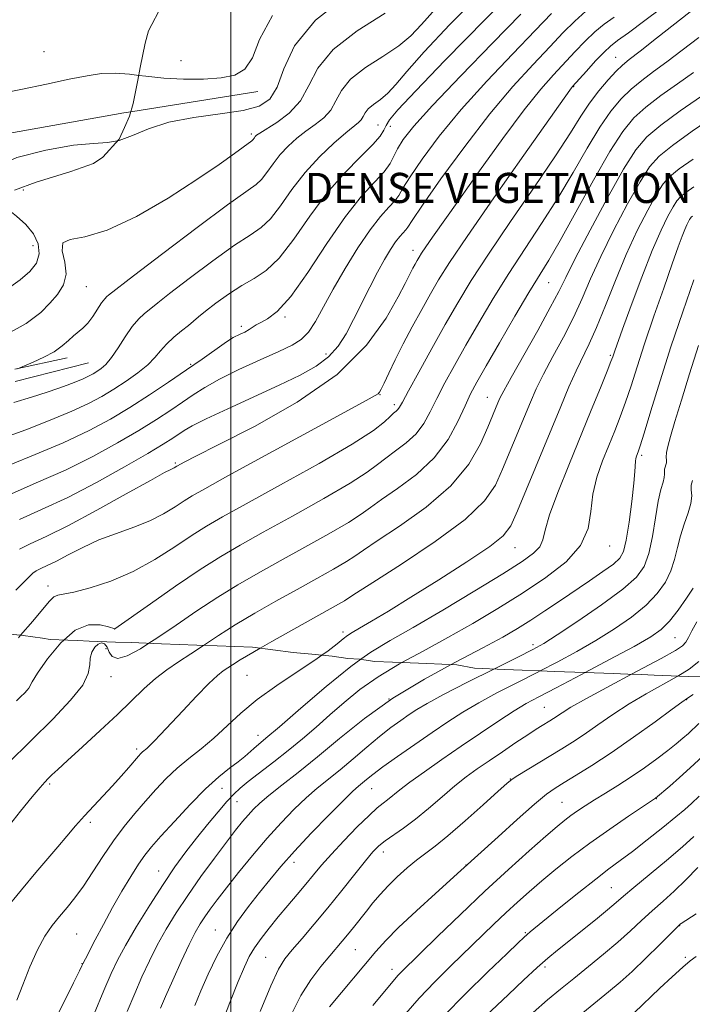
# Model space of a CAD drawing. Extents: x 2059800 to 2062700, y 339800 to 342700.
# Drawn here: x 2060444 to 2060623, y 342086 to 342347 of the extents above; entities that cross this region are included whole.
import ezdxf

# ---------------------------------------------------------------- set-up
doc = ezdxf.new("R2010")
doc.units = 0
doc.header["$MEASUREMENT"] = 0
doc.linetypes.add('DGN Style 2', pattern=[51.195507, 30.717304, -20.478203])
doc.linetypes.add('DGN Style 3', pattern=[71.67371, 51.195507, -20.478203])
for name, color, linetype, lineweight in [('32000', 7, 'Continuous', 0), ('DENSE LABEL', 7, 'Continuous', 0), ('DTM HARD BREAKLINE', 7, 'Continuous', 0), ('DTM OBSCURED BREAKLINE', 7, 'Continuous', 0), ('DTM OBSCURED SPOT', 7, 'Continuous', 0), ('DTM SPOT ELEVATION', 2, 'Continuous', 13), ('INDEX CONTOUR', 41, 'Continuous', 13), ('INDEX CONTOUR DASHED', 41, 'DGN Style 3', 13), ('INTERMEDIATE CONTOUR', 44, 'Continuous', 0), ('INTERMEDIATE CONTOUR DASHED', 44, 'DGN Style 3', 0), ('OBSCURED GROUND BOUNDARY', 84, 'DGN Style 2', 0)]:
    doc.layers.add(name, color=color, linetype=linetype, lineweight=lineweight)
doc.styles.add('Style-WORKING', font='WORKING.shx')

msp = doc.modelspace()

# ---------------------------------------------------------------- linework, layer by layer
at = {"layer": '32000', "flags": 128}
msp.add_lwpolyline([(2060500, 340000), (2060500, 342500)], dxfattribs=at)
at = {"layer": 'DTM HARD BREAKLINE'}
msp.add_polyline3d([(2060344.81, 342290.32, 1047.74), (2060361.81, 342300.07, 1049.36), (2060420.82, 342313.69, 1049.07), (2060471.58, 342322.69, 1049.32), (2060473.418, 342322.983, 1049.276)], dxfattribs=at)
at = {"layer": 'DTM OBSCURED BREAKLINE'}
for points in [[(2060473.418, 342322.983, 1049.276), (2060507.15, 342328.36, 1048.47)], [(2060442.596, 342254.598, 1053.965), (2060456.53, 342257.6, 1054.56)], [(2060462.2, 342256.35, 1055.01), (2060442.634, 342251.36, 1054.889)]]:
    msp.add_polyline3d(points, dxfattribs=at)
at = {"layer": 'DTM OBSCURED SPOT'}
for p in [(2060602.36, 342337.47, 1069.19), (2060486.72, 342336.55, 1047.25), (2060591.15, 342329.64, 1068.09), (2060539.1, 342319.53, 1057.09), (2060542.43, 342319.11, 1058.69), (2060505.49, 342317.14, 1051.69), (2060444.8, 342302.2, 1051.25), (2060447.44, 342287.45, 1049.09), (2060548.48, 342286.23, 1065.39), (2060584.51, 342277.57, 1074.89), (2060461.59, 342276.54, 1052.89), (2060514.43, 342268.47, 1060.19), (2060502.78, 342265.98, 1059.89), (2060500.06, 342263.27, 1059.89), (2060525.3, 342258.62, 1063.39), (2060489.34, 342255.88, 1059.79), (2060600.91, 342258.31, 1081.79), (2060539.65, 342247.87, 1068.09), (2060568.2, 342247.18, 1075.19), (2060543.44, 342245.23, 1069.59), (2060485.24, 342229.71, 1065.79), (2060609.21, 342231.71, 1086.29), (2060575.55, 342207.21, 1080.79), (2060600.71, 342207.69, 1084.69), (2060451.37, 342197.07, 1069.39), (2060469.15, 342185.65, 1071.99), (2060529.81, 342184.83, 1079.59), (2060618.13, 342183.29, 1092.99), (2060580.31, 342181.43, 1087.59)]:
    msp.add_point(p, dxfattribs=at)
at = {"layer": 'DTM SPOT ELEVATION'}
for p in [(2060450.32, 342339.01, 1047.05), (2060466.78, 342180.39, 1074.65), (2060468.12, 342172.95, 1074.55), (2060504.35, 342173.32, 1079.05), (2060542.03, 342167.01, 1086.25), (2060583.37, 342164.8, 1093.05), (2060621.17, 342166.83, 1098.05), (2060507.25, 342157.33, 1081.35), (2060474.95, 342153.72, 1077.65), (2060451.84, 342144.41, 1076.25), (2060574.35, 342145.78, 1095.95), (2060497.68, 342143.3, 1082.75), (2060537.45, 342143.21, 1090.85), (2060501.68, 342139.73, 1084.85), (2060588.03, 342139.55, 1099.05), (2060613.12, 342140.5, 1102.05), (2060462.64, 342134.29, 1078.35), (2060540.54, 342126.4, 1094.55), (2060516.77, 342123.62, 1090.55), (2060562.5, 342122.92, 1097.95), (2060480.84, 342121.29, 1083.25), (2060601.2, 342116.92, 1105.05), (2060619.35, 342106.77, 1110.05), (2060459.03, 342104.61, 1081.05), (2060495.91, 342105.63, 1089.25), (2060578.35, 342104.94, 1103.85), (2060533.15, 342100.46, 1096.95), (2060460.46, 342096.7, 1081.95), (2060509.24, 342098.37, 1093.05), (2060620.89, 342098.41, 1111.75), (2060542.85, 342095.17, 1099.45), (2060583.55, 342095.81, 1106.35)]:
    msp.add_point(p, dxfattribs=at)
at = {"layer": 'INDEX CONTOUR'}
for points in [[(2060469.8751, 342315.275, 1050), (2060467.223, 342314.805, 1050), (2060463.517, 342314.594, 1050), (2060458.218, 342314.0949, 1050), (2060450.846, 342312.817, 1050), (2060443.106, 342310.8129, 1050), (2060437.249, 342308.276, 1050), (2060434.938, 342305.411, 1050), (2060435.497, 342302.481, 1050), (2060437.662, 342299.762, 1050), (2060438.139, 342299.347, 1050)], [(2060444.08, 342183.929, 1070), (2060443.531, 342183.299, 1070)], [(2060524.1999, 342178.648, 1080), (2060522.388, 342177.357, 1080), (2060517.632, 342174.211, 1080), (2060512.244, 342170.628, 1080), (2060507.035, 342166.883, 1080), (2060502.628, 342163.22, 1080), (2060495.472, 342156.614, 1080), (2060492.132, 342153.816, 1080), (2060488.872, 342151.221, 1080), (2060485.764, 342148.6331, 1080), (2060482.853, 342145.89, 1080), (2060480.0691, 342142.968, 1080), (2060477.313, 342139.879, 1080), (2060474.507, 342136.621, 1080), (2060471.665, 342133.127, 1080), (2060468.822, 342129.319, 1080), (2060466.02, 342125.192, 1080), (2060463.329, 342121.056, 1080), (2060460.823, 342117.296, 1080), (2060458.551, 342114.192, 1080), (2060456.4631, 342111.589, 1080), (2060454.485, 342109.227, 1080), (2060452.545, 342106.824, 1080), (2060450.601, 342104.016, 1080), (2060448.613, 342100.417, 1080), (2060446.584, 342095.864, 1080), (2060444.683, 342091.074, 1080), (2060443.124, 342086.99, 1080)], [(2060582.273, 342174.4959, 1090), (2060581.4429, 342174.068, 1090), (2060576.026, 342171.325, 1090), (2060570.753, 342168.621, 1090), (2060565.916, 342166.01, 1090), (2060561.679, 342163.5, 1090), (2060557.707, 342160.932, 1090), (2060553.537, 342158.102, 1090), (2060548.9009, 342154.913, 1090), (2060544.295, 342151.711, 1090), (2060540.41, 342148.951, 1090), (2060537.747, 342146.97, 1090), (2060536.067, 342145.636, 1090), (2060533.927, 342143.859, 1090), (2060532.452, 342142.531, 1090), (2060529.932, 342140.086, 1090), (2060526.027, 342136.142, 1090), (2060521.392, 342131.338, 1090), (2060516.93, 342126.571, 1090), (2060513.324, 342122.517, 1090), (2060510.36, 342118.985, 1090), (2060507.606, 342115.568, 1090), (2060504.724, 342111.916, 1090), (2060501.776, 342107.915, 1090), (2060498.922, 342103.513, 1090), (2060496.303, 342098.734, 1090), (2060493.988, 342093.91, 1090), (2060492.026, 342089.456, 1090), (2060490.423, 342085.614, 1090)], [(2060624.427, 342160.477, 1100), (2060621.661, 342157.888, 1100), (2060620.192, 342156.574, 1100), (2060618.437, 342155.1, 1100), (2060616.184, 342153.321, 1100), (2060613.3, 342151.152, 1100), (2060609.965, 342148.7509, 1100), (2060606.433, 342146.3309, 1100), (2060602.9421, 342144.075, 1100), (2060599.657, 342142.0369, 1100), (2060596.727, 342140.234, 1100), (2060594.256, 342138.674, 1100), (2060592.188, 342137.306, 1100), (2060590.425, 342136.0699, 1100), (2060588.7859, 342134.83, 1100), (2060586.763, 342133.163, 1100), (2060583.763, 342130.573, 1100), (2060579.366, 342126.701, 1100), (2060573.827, 342121.726, 1100), (2060567.572, 342115.964, 1100), (2060561.081, 342109.809, 1100), (2060555.0501, 342103.983, 1100), (2060545.416, 342094.568, 1100), (2060544.42, 342093.5319, 1100), (2060543.5789, 342092.57, 1100), (2060537.76, 342085.613, 1100)], [(2060623.731, 342109.906, 1110), (2060619.738, 342107.3721, 1110), (2060619.581, 342107.252, 1110), (2060614.004, 342101.724, 1110), (2060610.3361, 342098.126, 1110), (2060606.681, 342094.641, 1110), (2060603.542, 342091.821, 1110), (2060600.435, 342089.217, 1110), (2060591.667, 342082.0929, 1110)]]:
    msp.add_polyline3d(points, dxfattribs=at)
at = {"layer": 'INDEX CONTOUR DASHED'}
for points in [[(2060531.437, 342354.329, 1050), (2060522.4921, 342347.378, 1050), (2060516.958, 342340.541, 1050), (2060514.064, 342334.412, 1050), (2060512.325, 342329.561, 1050), (2060510.406, 342326.37, 1050), (2060507.578, 342324.476, 1050), (2060503.2629, 342323.334, 1050), (2060497.175, 342322.443, 1050), (2060490.208, 342321.493, 1050), (2060483.546, 342320.22, 1050), (2060478.12, 342318.492, 1050), (2060473.84, 342316.699, 1050), (2060470.36, 342315.361, 1050), (2060469.8751, 342315.275, 1050)], [(2060577.081, 342348.9231, 1060), (2060569.587, 342341.242, 1060), (2060561.126, 342332.542, 1060), (2060553.662, 342324.712, 1060), (2060548.694, 342319.189, 1060), (2060545.863, 342315.6181, 1060), (2060544.343, 342313.193, 1060), (2060543.3621, 342311.195, 1060), (2060542.35, 342309.254, 1060), (2060540.789, 342307.082, 1060), (2060538.267, 342304.352, 1060), (2060534.7929, 342300.56, 1060), (2060530.481, 342295.1629, 1060), (2060525.529, 342287.985, 1060), (2060520.47, 342280.342, 1060), (2060515.923, 342273.919, 1060), (2060512.373, 342269.968, 1060), (2060509.777, 342267.99, 1060), (2060507.961, 342267.051, 1060), (2060506.73, 342266.366, 1060), (2060504.87, 342265.121, 1060), (2060503.722, 342264.485, 1060), (2060502.496, 342263.884, 1060), (2060500.606, 342262.997, 1060), (2060499.691, 342262.458, 1060), (2060498.197, 342261.444, 1060), (2060492.383, 342257.3179, 1060), (2060488.239, 342254.42, 1060), (2060483.481, 342251.171, 1060), (2060478.368, 342247.781, 1060), (2060473.183, 342244.47, 1060), (2060468.04, 342241.38, 1060), (2060462.369, 342238.337, 1060), (2060455.429, 342235.088, 1060), (2060446.906, 342231.505, 1060), (2060438.19, 342227.9749, 1060)], [(2060622.115, 342349.558, 1070), (2060613.165, 342342.524, 1070), (2060608.814, 342339.131, 1070), (2060605.96, 342336.925, 1070), (2060604.121, 342335.421, 1070), (2060602.455, 342333.825, 1070), (2060600.316, 342331.52, 1070), (2060597.843, 342328.597, 1070), (2060595.369, 342325.326, 1070), (2060593.0451, 342321.795, 1070), (2060590.288, 342317.374, 1070), (2060586.328, 342311.255, 1070), (2060580.729, 342303.021, 1070), (2060574.375, 342293.813, 1070), (2060568.483, 342285.164, 1070), (2060563.948, 342278.183, 1070), (2060560.373, 342272.288, 1070), (2060557.04, 342266.474, 1070), (2060553.45, 342260.083, 1070), (2060549.98, 342253.852, 1070), (2060547.231, 342248.865, 1070), (2060545.62, 342245.899, 1070), (2060544.847, 342244.501, 1070), (2060544.433, 342243.913, 1070), (2060543.964, 342243.473, 1070), (2060543.2979, 342242.907, 1070), (2060542.359, 342242.042, 1070), (2060540.893, 342240.659, 1070), (2060537.924, 342238.3671, 1070), (2060532.297, 342234.729, 1070), (2060523.457, 342229.587, 1070), (2060513.248, 342223.894, 1070), (2060504.112, 342218.88, 1070), (2060497.832, 342215.414, 1070), (2060493.545, 342212.931, 1070), (2060489.73, 342210.506, 1070), (2060485.165, 342207.457, 1070), (2060479.832, 342204.075, 1070), (2060474.018, 342200.894, 1070), (2060468.07, 342198.356, 1070), (2060462.597, 342196.535, 1070), (2060458.273, 342195.415, 1070), (2060453.982, 342194.62, 1070), (2060452.917, 342194.107, 1070), (2060451.7381, 342192.947, 1070), (2060447.362, 342187.693, 1070), (2060444.08, 342183.929, 1070)], [(2060622.894, 342310.45, 1080), (2060619.202, 342307.811, 1080), (2060616.732, 342305.816, 1080), (2060614.9781, 342303.843, 1080), (2060613.211, 342301.075, 1080), (2060610.869, 342296.889, 1080), (2060608.073, 342291.44, 1080), (2060605.1131, 342285.08, 1080), (2060602.2461, 342278.223, 1080), (2060599.599, 342271.534, 1080), (2060597.264, 342265.739, 1080), (2060595.288, 342261.314, 1080), (2060591.797, 342254.158, 1080), (2060589.911, 342249.938, 1080), (2060587.718, 342244.74, 1080), (2060576.218, 342216.96, 1080), (2060574.4451, 342212.992, 1080), (2060572.443, 342210.316, 1080), (2060568.849, 342207.482, 1080), (2060562.78, 342203.432, 1080), (2060555.287, 342198.666, 1080), (2060547.906, 342194.076, 1080), (2060541.892, 342190.386, 1080), (2060537.389, 342187.663, 1080), (2060534.265, 342185.805, 1080), (2060532.314, 342184.662, 1080), (2060531.037, 342183.867, 1080), (2060529.867, 342183.002, 1080), (2060528.273, 342181.707, 1080), (2060525.8891, 342179.8499, 1080), (2060524.1999, 342178.648, 1080)], [(2060438.139, 342299.347, 1050), (2060440.331, 342297.437, 1050), (2060443.056, 342295.309, 1050), (2060445.548, 342293.087, 1050), (2060447.533, 342290.566, 1050), (2060448.784, 342287.879, 1050), (2060449.089, 342285.244, 1050), (2060448.302, 342282.826, 1050), (2060446.549, 342280.569, 1050), (2060444.022, 342278.364, 1050), (2060440.868, 342276.161, 1050), (2060437.042, 342274.147, 1050), (2060432.451, 342272.566, 1050), (2060429.551, 342272.052, 1050)], [(2060622.744, 342225.037, 1090), (2060622.418, 342223.834, 1090), (2060622.437, 342222.531, 1090), (2060622.541, 342220.969, 1090), (2060622.358, 342218.974, 1090), (2060621.633, 342216.435, 1090), (2060620.585, 342213.496, 1090), (2060619.548, 342210.366, 1090), (2060618.751, 342207.221, 1090), (2060618.009, 342204.107, 1090), (2060617.03, 342201.038, 1090), (2060615.545, 342198.014, 1090), (2060613.386, 342194.994, 1090), (2060610.405, 342191.922, 1090), (2060606.531, 342188.7699, 1090), (2060601.9811, 342185.609, 1090), (2060597.045, 342182.5351, 1090), (2060591.962, 342179.6171, 1090), (2060586.767, 342176.8169, 1090), (2060582.273, 342174.4959, 1090)]]:
    msp.add_polyline3d(points, dxfattribs=at)
at = {"layer": 'INTERMEDIATE CONTOUR'}
for points in [[(2060475.537, 342332.664, 1048), (2060473.108, 342332.963, 1048), (2060469.261, 342333.266, 1048), (2060465.653, 342333.145, 1048), (2060461.77, 342332.589, 1048), (2060457.016, 342331.6321, 1048), (2060451.007, 342330.343, 1048), (2060444.214, 342328.92, 1048), (2060437.321, 342327.593, 1048)], [(2060455.63, 342182.67, 1072), (2060454.804, 342181.942, 1072), (2060451.287, 342177.655, 1072), (2060448.627, 342173.845, 1072), (2060447.1979, 342171.568, 1072), (2060446.323, 342169.929, 1072), (2060445.843, 342169.321, 1072), (2060445.124, 342168.562, 1072), (2060444.211, 342167.661, 1072), (2060443.013, 342166.525, 1072)], [(2060492.788, 342181.262, 1076), (2060489.387, 342178.991, 1076), (2060486.104, 342176.868, 1076), (2060482.962, 342174.766, 1076), (2060479.939, 342172.48, 1076), (2060476.957, 342169.818, 1076), (2060469.881, 342162.916, 1076), (2060465.2839, 342158.609, 1076), (2060460.578, 342154.3031, 1076), (2060456.609, 342150.695, 1076), (2060453.997, 342148.29, 1076), (2060452.458, 342146.832, 1076), (2060451.479, 342145.877, 1076), (2060450.565, 342144.961, 1076), (2060449.283, 342143.543, 1076), (2060447.213, 342141.064, 1076), (2060444.09, 342137.171, 1076), (2060436.239, 342127.269, 1076)], [(2060507.798, 342180.494, 1078), (2060505.856, 342179.383, 1078), (2060502.494, 342177.386, 1078), (2060500.492, 342176.125, 1078), (2060498.003, 342174.471, 1078), (2060496.46, 342173.2511, 1078), (2060494.167, 342171.118, 1078), (2060490.909, 342167.7979, 1078), (2060487.227, 342163.909, 1078), (2060481.345, 342157.619, 1078), (2060479.633, 342155.816, 1078), (2060478.472, 342154.645, 1078), (2060477.647, 342153.881, 1078), (2060476.561, 342152.9619, 1078), (2060476.095, 342152.516, 1078), (2060475.454, 342151.814, 1078), (2060472.872, 342148.813, 1078), (2060470.866, 342146.512, 1078), (2060468.556, 342143.948, 1078), (2060466.082, 342141.313, 1078), (2060463.556, 342138.657, 1078), (2060461.086, 342135.999, 1078), (2060458.739, 342133.339, 1078), (2060456.419, 342130.612, 1078), (2060453.992, 342127.735, 1078), (2060448.17, 342120.898, 1078), (2060444.368, 342116.345, 1078), (2060439.864, 342110.825, 1078)], [(2060478.2301, 342181.815, 1074), (2060475.971, 342180.369, 1074), (2060472.481, 342178.486, 1074), (2060469.983, 342177.755, 1074), (2060468.491, 342178.2599, 1074), (2060467.673, 342179.495, 1074), (2060467.109, 342180.805, 1074), (2060466.454, 342181.644, 1074), (2060465.665, 342181.907, 1074), (2060464.778, 342181.596, 1074), (2060463.853, 342180.737, 1074), (2060463.061, 342179.446, 1074), (2060462.601, 342177.863, 1074), (2060462.503, 342176.05, 1074), (2060462.118, 342173.773, 1074), (2060460.628, 342170.72, 1074), (2060457.423, 342166.66, 1074), (2060452.72, 342161.687, 1074), (2060446.943, 342155.973, 1074), (2060440.61, 342149.813, 1074)], [(2060534.597, 342177.555, 1082), (2060531.878, 342175.616, 1082), (2060525.364, 342170.345, 1082), (2060518.612, 342164.574, 1082), (2060512.952, 342159.65, 1082), (2060509.358, 342156.564, 1082), (2060506.164, 342153.904, 1082), (2060503.691, 342151.757, 1082), (2060501.963, 342150.3599, 1082), (2060499.695, 342148.623, 1082), (2060496.816, 342146.3, 1082), (2060493.28, 342143.112, 1082), (2060489.158, 342138.965, 1082), (2060484.991, 342134.511, 1082), (2060481.439, 342130.592, 1082), (2060478.956, 342127.778, 1082), (2060477.159, 342125.552, 1082), (2060475.46, 342123.128, 1082), (2060473.399, 342119.895, 1082), (2060471.031, 342115.955, 1082), (2060468.539, 342111.584, 1082), (2060466.115, 342107.105, 1082), (2060463.978, 342103.016, 1082), (2060461.395, 342098.011, 1082), (2060460.644, 342096.623, 1082), (2060460.41, 342096.094, 1082), (2060459.765, 342094.765, 1082), (2060458.208, 342091.6231, 1082), (2060455.498, 342086.206, 1082), (2060452.189, 342079.652, 1082)], [(2060545.509, 342176.671, 1084), (2060544.877, 342176.325, 1084), (2060539.219, 342172.94, 1084), (2060534.354, 342169.523, 1084), (2060530.128, 342166.114, 1084), (2060526.302, 342162.78, 1084), (2060522.656, 342159.57, 1084), (2060519.034, 342156.447, 1084), (2060515.298, 342153.356, 1084), (2060511.409, 342150.292, 1084), (2060504.644, 342145.097, 1084), (2060502.48, 342143.333, 1084), (2060500.791, 342141.743, 1084), (2060498.981, 342139.773, 1084), (2060496.6, 342137.016, 1084), (2060493.7969, 342133.661, 1084), (2060490.87, 342130.04, 1084), (2060488.031, 342126.373, 1084), (2060485.143, 342122.4, 1084), (2060481.986, 342117.745, 1084), (2060478.461, 342112.239, 1084), (2060474.959, 342106.54, 1084), (2060471.996, 342101.513, 1084), (2060469.894, 342097.671, 1084), (2060468.2019, 342094.116, 1084), (2060466.275, 342089.599, 1084), (2060463.688, 342083.341, 1084)], [(2060558.589, 342176.178, 1086), (2060551.469, 342172.292, 1086), (2060543.098, 342167.207, 1086), (2060535.548, 342161.83, 1086), (2060528.9, 342156.512, 1086), (2060523.039, 342151.625, 1086), (2060517.892, 342147.473, 1086), (2060513.55, 342144.084, 1086), (2060510.15, 342141.414, 1086), (2060507.7389, 342139.382, 1086), (2060506.018, 342137.737, 1086), (2060504.601, 342136.189, 1086), (2060503.122, 342134.438, 1086), (2060501.296, 342132.149, 1086), (2060498.86, 342128.977, 1086), (2060495.6709, 342124.7299, 1086), (2060492.077, 342119.822, 1086), (2060488.548, 342114.82, 1086), (2060485.457, 342110.17, 1086), (2060482.798, 342105.835, 1086), (2060480.4681, 342101.659, 1086), (2060478.366, 342097.496, 1086), (2060476.392, 342093.233, 1086), (2060474.446, 342088.769, 1086), (2060472.467, 342084.038, 1086)], [(2060569.967, 342174.967, 1088), (2060562.9419, 342171.462, 1088), (2060556.513, 342168.188, 1088), (2060552.188, 342165.859, 1088), (2060549.469, 342164.2349, 1088), (2060547.4, 342162.853, 1088), (2060545.173, 342161.309, 1088), (2060542.581, 342159.424, 1088), (2060539.567, 342157.075, 1088), (2060536.133, 342154.2201, 1088), (2060532.525, 342151.145, 1088), (2060529.051, 342148.216, 1088), (2060523.003, 342143.309, 1088), (2060520.041, 342140.75, 1088), (2060516.843, 342137.712, 1088), (2060513.383, 342134.138, 1088), (2060509.681, 342130.03, 1088), (2060505.81, 342125.4769, 1088), (2060502.073, 342120.906, 1088), (2060498.831, 342116.832, 1088), (2060496.347, 342113.635, 1088), (2060494.502, 342111.171, 1088), (2060493.078, 342109.165, 1088), (2060491.851, 342107.291, 1088), (2060490.561, 342105.028, 1088), (2060488.94, 342101.805, 1088), (2060486.838, 342097.321, 1088), (2060484.581, 342092.351, 1088), (2060482.616, 342087.939, 1088), (2060481.278, 342084.869, 1088)], [(2060594.242, 342174.045, 1092), (2060593.225, 342173.507, 1092), (2060586.552, 342170.014, 1092), (2060581.905, 342167.595, 1092), (2060578.564, 342165.78, 1092), (2060575.319, 342163.831, 1092), (2060571.229, 342161.182, 1092), (2060566.412, 342157.953, 1092), (2060561.252, 342154.439, 1092), (2060556.137, 342150.926, 1092), (2060551.463, 342147.67, 1092), (2060547.63, 342144.918, 1092), (2060544.908, 342142.847, 1092), (2060541.702, 342140.245, 1092), (2060540.471, 342139.302, 1092), (2060538.96, 342138.079, 1092), (2060536.756, 342136.082, 1092), (2060533.629, 342133.013, 1092), (2060530.0681, 342129.361, 1092), (2060526.74, 342125.812, 1092), (2060524.1331, 342122.874, 1092), (2060522.0101, 342120.346, 1092), (2060519.952, 342117.849, 1092), (2060517.639, 342115.09, 1092), (2060515.137, 342112.128, 1092), (2060512.608, 342109.108, 1092), (2060510.209, 342106.167, 1092), (2060508.063, 342103.401, 1092), (2060506.289, 342100.896, 1092), (2060504.916, 342098.595, 1092), (2060503.622, 342095.873, 1092), (2060501.999, 342091.962, 1092), (2060499.786, 342086.418, 1092), (2060497.316, 342080.096, 1092)], [(2060606.522, 342173.582, 1094), (2060600.979, 342170.629, 1094), (2060594.576, 342167.164, 1094), (2060590.407, 342164.798, 1094), (2060588.088, 342163.367, 1094), (2060585.782, 342161.827, 1094), (2060584.855, 342161.2499, 1094), (2060582.758, 342159.98, 1094), (2060581.2, 342158.998, 1094), (2060578.9371, 342157.5209, 1094), (2060575.82, 342155.438, 1094), (2060572.23, 342153.011, 1094), (2060568.678, 342150.593, 1094), (2060565.535, 342148.426, 1094), (2060562.608, 342146.304, 1094), (2060559.564, 342143.908, 1094), (2060556.168, 342141.037, 1094), (2060552.589, 342137.966, 1094), (2060549.096, 342135.088, 1094), (2060545.929, 342132.714, 1094), (2060541.026, 342129.303, 1094), (2060539.37, 342127.984, 1094), (2060537.805, 342126.4, 1094), (2060535.795, 342124.0179, 1094), (2060532.95, 342120.48, 1094), (2060529.492, 342116.152, 1094), (2060525.789, 342111.573, 1094), (2060522.191, 342107.234, 1094), (2060518.957, 342103.413, 1094), (2060516.325, 342100.337, 1094), (2060514.394, 342097.974, 1094), (2060512.693, 342095.25, 1094), (2060510.616, 342090.831, 1094), (2060507.779, 342083.963, 1094)], [(2060618.878, 342173.116, 1096), (2060618.7, 342173.007, 1096), (2060610.466, 342168.398, 1096), (2060605.958, 342165.721, 1096), (2060601.605, 342162.89, 1096), (2060597.567, 342160.112, 1096), (2060593.97, 342157.621, 1096), (2060590.864, 342155.571, 1096), (2060588, 342153.786, 1096), (2060578.767, 342148.209, 1096), (2060576.333, 342146.719, 1096), (2060574.81, 342145.73, 1096), (2060573.407, 342144.602, 1096), (2060571.068, 342142.501, 1096), (2060567.103, 342138.915, 1096), (2060562.282, 342134.613, 1096), (2060557.74, 342130.682, 1096), (2060554.325, 342127.923, 1096), (2060549.411, 342124.219, 1096), (2060546.887, 342122.132, 1096), (2060544.274, 342119.784, 1096), (2060541.812, 342117.38, 1096), (2060539.681, 342115.078, 1096), (2060537.803, 342112.8601, 1096), (2060536.04, 342110.661, 1096), (2060532.6, 342106.314, 1096), (2060531.046, 342104.378, 1096), (2060529.649, 342102.6819, 1096), (2060526.3549, 342098.794, 1096), (2060523.985, 342095.949, 1096), (2060521.303, 342092.417, 1096), (2060518.644, 342088.281, 1096), (2060516.2759, 342083.674, 1096)], [(2060622.979, 342168.226, 1098), (2060621.441, 342167.203, 1098), (2060619.953, 342166.166, 1098), (2060617.34, 342164.278, 1098), (2060612.802, 342160.983, 1098), (2060607.046, 342156.8569, 1098), (2060601.156, 342152.753, 1098), (2060596.035, 342149.369, 1098), (2060591.8699, 342146.761, 1098), (2060588.664, 342144.828, 1098), (2060586.273, 342143.357, 1098), (2060583.937, 342141.687, 1098), (2060580.743, 342139.048, 1098), (2060576.147, 342134.997, 1098), (2060571.065, 342130.417, 1098), (2060561.177, 342121.423, 1098), (2060554.444, 342115.374, 1098), (2060549.337, 342110.732, 1098), (2060544.622, 342106.313, 1098), (2060541.196, 342102.86, 1098), (2060538.559, 342099.906, 1098), (2060526.279, 342085.266, 1098)], [(2060627.767, 342153.961, 1102), (2060622.165, 342148.717, 1102), (2060619.324, 342146.154, 1102), (2060616.711, 342143.855, 1102), (2060612.9569, 342140.642, 1102), (2060609.711, 342138.499, 1102), (2060605.786, 342135.888, 1102), (2060600.745, 342132.465, 1102), (2060595.467, 342128.7429, 1102), (2060590.672, 342125.152, 1102), (2060586.442, 342121.793, 1102), (2060582.7011, 342118.686, 1102), (2060579.357, 342115.82, 1102), (2060576.241, 342113.059, 1102), (2060573.1709, 342110.237, 1102), (2060569.973, 342107.205, 1102), (2060558.5301, 342096.1339, 1102), (2060554.216, 342091.857, 1102), (2060550.128, 342087.575, 1102), (2060546.552, 342083.493, 1102)], [(2060624.542, 342141.166, 1104), (2060622.532, 342139.272, 1104), (2060620.736, 342137.696, 1104), (2060618.356, 342135.724, 1104), (2060614.851, 342132.872, 1104), (2060610.74, 342129.574, 1104), (2060606.803, 342126.493, 1104), (2060603.568, 342124.071, 1104), (2060600.553, 342121.859, 1104), (2060597.027, 342119.189, 1104), (2060592.539, 342115.641, 1104), (2060587.781, 342111.801, 1104), (2060579.637, 342105.164, 1104), (2060578.776, 342104.439, 1104), (2060577.947, 342103.696, 1104), (2060576.406, 342102.24, 1104), (2060573.361, 342099.329, 1104), (2060568.37, 342094.532, 1104), (2060562.379, 342088.67, 1104), (2060556.68, 342082.876, 1104)], [(2060623.073, 342130.484, 1106), (2060620.095, 342127.73, 1106), (2060615.867, 342124.119, 1106), (2060607.159, 342116.933, 1106), (2060604.4519, 342114.645, 1106), (2060602.448, 342112.914, 1106), (2060600.18, 342111.001, 1106), (2060596.957, 342108.383, 1106), (2060586.832, 342100.292, 1106), (2060584.291, 342098.17, 1106), (2060581.442, 342095.649, 1106), (2060577.852, 342092.341, 1106), (2060573.804, 342088.5419, 1106), (2060563.142, 342078.453, 1106)], [(2060624.159, 342122.282, 1108), (2060621.019, 342118.931, 1108), (2060617.9281, 342115.97, 1108), (2060614.939, 342113.322, 1108), (2060612.046, 342110.783, 1108), (2060609.2091, 342108.169, 1108), (2060606.239, 342105.398, 1108), (2060602.913, 342102.41, 1108), (2060599.103, 342099.193, 1108), (2060595.072, 342095.916, 1108), (2060591.178, 342092.794, 1108), (2060587.65, 342089.939, 1108), (2060584.203, 342087.054, 1108), (2060580.421, 342083.737, 1108)], [(2060623.747, 342098.604, 1112), (2060622.162, 342097.49, 1112), (2060620.172, 342095.807, 1112), (2060617.321, 342093.211, 1112), (2060614.115, 342090.219, 1112), (2060607.224, 342083.663, 1112)]]:
    msp.add_polyline3d(points, dxfattribs=at)
at = {"layer": 'INTERMEDIATE CONTOUR DASHED'}
for points in [[(2060579.364, 342359.536, 1058), (2060556.948, 342336.624, 1058), (2060549.177, 342328.6, 1058), (2060544.449, 342323.536, 1058), (2060542.205, 342320.851, 1058), (2060541.308, 342319.39, 1058), (2060540.7119, 342318.1239, 1058), (2060539.739, 342316.548, 1058), (2060537.8, 342314.285, 1058), (2060534.503, 342311.026, 1058), (2060530.233, 342306.729, 1058), (2060525.57, 342301.417, 1058), (2060521.013, 342295.28, 1058), (2060516.744, 342289.174, 1058), (2060512.867, 342284.119, 1058), (2060509.42, 342280.816, 1058), (2060506.19, 342278.685, 1058), (2060502.901, 342276.821, 1058), (2060499.3999, 342274.553, 1058), (2060496.037, 342272.12, 1058), (2060493.285, 342269.992, 1058), (2060491.445, 342268.493, 1058), (2060490.121, 342267.376, 1058), (2060488.749, 342266.247, 1058), (2060486.9169, 342264.805, 1058), (2060484.843, 342263.109, 1058), (2060482.902, 342261.311, 1058), (2060481.331, 342259.5211, 1058), (2060479.817, 342257.692, 1058), (2060477.906, 342255.737, 1058), (2060475.284, 342253.61, 1058), (2060472.168, 342251.421, 1058), (2060468.9139, 342249.321, 1058), (2060465.722, 342247.4, 1058), (2060462.174, 342245.51, 1058), (2060457.698, 342243.4401, 1058), (2060451.949, 342241.06, 1058), (2060445.499, 342238.554, 1058), (2060439.144, 342236.188, 1058)], [(2060622.175, 342356.31, 1068), (2060610.117, 342347.2659, 1068), (2060605.705, 342343.992, 1068), (2060602.838, 342341.901, 1068), (2060600.987, 342340.466, 1068), (2060599.258, 342338.855, 1068), (2060597.004, 342336.493, 1068), (2060594.569, 342333.833, 1068), (2060590.829, 342329.674, 1068), (2060590.584, 342329.375, 1068), (2060590.148, 342328.777, 1068), (2060577.942, 342311.513, 1068), (2060569.959, 342300.16, 1068), (2060562.829, 342289.904, 1068), (2060558.125, 342282.927, 1068), (2060555.261, 342278.379, 1068), (2060553.109, 342274.654, 1068), (2060550.771, 342270.477, 1068), (2060548.267, 342265.906, 1068), (2060545.845, 342261.331, 1068), (2060543.724, 342257.12, 1068), (2060542.003, 342253.558, 1068), (2060540.75, 342250.904, 1068), (2060539.985, 342249.312, 1068), (2060539.531, 342248.506, 1068), (2060539.161, 342248.102, 1068), (2060538.426, 342247.632, 1068), (2060535.993, 342246.2939, 1068), (2060530.306, 342243.206, 1068), (2060499.243, 342226.26, 1068), (2060493.064, 342222.868, 1068), (2060489.7519, 342220.985, 1068), (2060487.5969, 342219.629, 1068), (2060485.168, 342218.019, 1068), (2060482.1439, 342216.179, 1068), (2060478.482, 342214.334, 1068), (2060474.2011, 342212.643, 1068), (2060469.5779, 342211.003, 1068), (2060464.9519, 342209.249, 1068), (2060460.631, 342207.2869, 1068), (2060456.802, 342205.324, 1068), (2060453.62, 342203.64, 1068), (2060451.195, 342202.441, 1068), (2060449.455, 342201.637, 1068), (2060448.283, 342201.062, 1068), (2060447.41, 342200.435, 1068), (2060445.951, 342199.017, 1068), (2060442.867, 342195.954, 1068)], [(2060565.8921, 342354.021, 1056), (2060558.271, 342346.168, 1056), (2060551.459, 342338.963, 1056), (2060546.803, 342333.731, 1056), (2060543.863, 342330.257, 1056), (2060541.751, 342327.9379, 1056), (2060539.7669, 342326.245, 1056), (2060537.955, 342324.928, 1056), (2060536.547, 342323.811, 1056), (2060535.685, 342322.754, 1056), (2060535.165, 342321.768, 1056), (2060534.692, 342320.902, 1056), (2060533.971, 342320.127, 1056), (2060530.556, 342317.375, 1056), (2060527.387, 342314.654, 1056), (2060523.596, 342311.067, 1056), (2060519.733, 342306.862, 1056), (2060516.249, 342302.346, 1056), (2060513.197, 342298.055, 1056), (2060510.529, 342294.585, 1056), (2060508.075, 342292.254, 1056), (2060505.171, 342290.266, 1056), (2060501.029, 342287.552, 1056), (2060495.249, 342283.423, 1056), (2060488.97, 342278.731, 1056), (2060483.7179, 342274.715, 1056), (2060480.601, 342272.283, 1056), (2060476.977, 342269.35, 1056), (2060475.521, 342267.98, 1056), (2060473.816, 342265.968, 1056), (2060471.939, 342263.2501, 1056), (2060470.04, 342260.29, 1056), (2060468.283, 342257.69, 1056), (2060466.794, 342255.9, 1056), (2060465.5329, 342254.775, 1056), (2060464.423, 342254.023, 1056), (2060463.366, 342253.387, 1056), (2060462.191, 342252.761, 1056), (2060460.7089, 342252.075, 1056), (2060458.785, 342251.28, 1056), (2060456.5, 342250.4, 1056), (2060453.992, 342249.478, 1056), (2060451.168, 342248.494, 1056), (2060447.026, 342247.168, 1056), (2060442.3231, 342245.753, 1056)], [(2060554.438, 342350.341, 1054), (2060550.693, 342346.181, 1054), (2060547.826, 342343.151, 1054), (2060544.665, 342340.526, 1054), (2060540.413, 342337.724, 1054), (2060535.782, 342334.728, 1054), (2060531.862, 342331.6669, 1054), (2060529.419, 342328.669, 1054), (2060527.944, 342325.873, 1054), (2060526.603, 342323.42, 1054), (2060524.749, 342321.388, 1054), (2060522.454, 342319.616, 1054), (2060519.976, 342317.879, 1054), (2060517.538, 342315.989, 1054), (2060515.233, 342313.908, 1054), (2060513.124, 342311.631, 1054), (2060511.256, 342309.211, 1054), (2060509.621, 342306.911, 1054), (2060508.191, 342305.051, 1054), (2060506.729, 342303.691, 1054), (2060499.158, 342298.282, 1054), (2060491.098, 342292.292, 1054), (2060481.903, 342285.343, 1054), (2060474.151, 342279.438, 1054), (2060467.489, 342274.304, 1054), (2060467.07, 342273.953, 1054), (2060466.468, 342273.32, 1054), (2060465.636, 342272.212, 1054), (2060463.298, 342268.606, 1054), (2060461.986, 342266.84, 1054), (2060460.702, 342265.538, 1054), (2060458.163, 342263.5, 1054), (2060456.8111, 342262.244, 1054), (2060455.183, 342260.797, 1054), (2060453.047, 342259.271, 1054), (2060450.315, 342257.783, 1054), (2060447.486, 342256.479, 1054), (2060443.926, 342254.98, 1054), (2060443.321, 342254.685, 1054)], [(2060541.059, 342349.203, 1052), (2060533.61, 342344.529, 1052), (2060527.177, 342339.523, 1052), (2060523.153, 342334.5849, 1052), (2060520.723, 342329.979, 1052), (2060518.515, 342325.937, 1052), (2060515.526, 342322.65, 1052), (2060512.213, 342320.138, 1052), (2060507.6881, 342317.324, 1052), (2060506.87, 342316.749, 1052), (2060506.514, 342316.401, 1052), (2060506.2639, 342316.076, 1052), (2060505.852, 342315.518, 1052), (2060505.617, 342315.3049, 1052), (2060500.991, 342311.878, 1052), (2060496.899, 342308.9551, 1052), (2060491.011, 342304.976, 1052), (2060483.31, 342300.083, 1052), (2060474.899, 342295.224, 1052), (2060467.1579, 342291.55, 1052), (2060461.232, 342289.805, 1052), (2060457.319, 342289.107, 1052), (2060455.378, 342288.167, 1052), (2060455.195, 342286.022, 1052), (2060455.846, 342283.019, 1052), (2060456.234, 342279.833, 1052), (2060455.523, 342276.999, 1052), (2060453.915, 342274.486, 1052), (2060451.878, 342272.124, 1052), (2060449.531, 342269.689, 1052), (2060445.616, 342266.75, 1052), (2060439.006, 342263.09, 1052)], [(2060585.301, 342349.108, 1062), (2060580.947, 342344.588, 1062), (2060574.971, 342338.415, 1062), (2060568.072, 342331.149, 1062), (2060561.272, 342323.596, 1062), (2060555.446, 342316.502, 1062), (2060550.865, 342310.381, 1062), (2060547.652, 342305.686, 1062), (2060545.787, 342302.6721, 1062), (2060544.6899, 342300.803, 1062), (2060543.643, 342299.345, 1062), (2060542.0531, 342297.621, 1062), (2060539.839, 342295.189, 1062), (2060537.05, 342291.666, 1062), (2060533.79, 342286.86, 1062), (2060530.395, 342281.348, 1062), (2060527.258, 342275.897, 1062), (2060524.672, 342271.161, 1062), (2060522.536, 342267.323, 1062), (2060520.645, 342264.452, 1062), (2060518.737, 342262.507, 1062), (2060516.295, 342261.001, 1062), (2060512.74, 342259.3389, 1062), (2060507.77, 342257.092, 1062), (2060502.176, 342254.498, 1062), (2060497.024, 342251.963, 1062), (2060493.098, 342249.785, 1062), (2060490.038, 342247.837, 1062), (2060487.203, 342245.884, 1062), (2060484.022, 342243.72, 1062), (2060480.21, 342241.235, 1062), (2060475.554, 342238.347, 1062), (2060469.902, 342235.024, 1062), (2060463.346, 342231.443, 1062), (2060456.04, 342227.833, 1062), (2060448.277, 342224.392, 1062), (2060440.917, 342221.196, 1062)], [(2060594.3729, 342349.696, 1064), (2060591.434, 342347.095, 1064), (2060588.39, 342344.017, 1064), (2060584.813, 342340.254, 1064), (2060580.356, 342335.589, 1064), (2060575.017, 342329.756, 1064), (2060568.882, 342322.479, 1064), (2060562.197, 342313.815, 1064), (2060555.868, 342305.144, 1064), (2060550.96, 342298.178, 1064), (2060548.211, 342294.148, 1064), (2060547.03, 342292.352, 1064), (2060546.4969, 342291.607, 1064), (2060544.937, 342289.903, 1064), (2060543.7931, 342288.459, 1064), (2060542.428, 342286.429, 1064), (2060540.834, 342283.753, 1064), (2060539, 342280.39, 1064), (2060536.941, 342276.373, 1064), (2060532.6701, 342267.812, 1064), (2060530.6811, 342264.021, 1064), (2060528.572, 342260.716, 1064), (2060526.0231, 342257.869, 1064), (2060522.728, 342255.398, 1064), (2060518.432, 342253.012, 1064), (2060512.8949, 342250.367, 1064), (2060499.206, 342244.096, 1064), (2060493.421, 342241.393, 1064), (2060489.726, 342239.539, 1064), (2060487.603, 342238.315, 1064), (2060484.563, 342236.269, 1064), (2060482.052, 342234.6889, 1064), (2060477.925, 342232.224, 1064), (2060471.764, 342228.667, 1064), (2060464.324, 342224.549, 1064), (2060456.651, 342220.578, 1064), (2060449.67, 342217.3149, 1064), (2060443.816, 342214.706, 1064)], [(2060601.934, 342348.101, 1066), (2060599.274, 342346.248, 1066), (2060596.815, 342344.275, 1066), (2060594.219, 342341.7941, 1066), (2060591.48, 342338.925, 1066), (2060585.796, 342332.8421, 1066), (2060582.412, 342328.995, 1066), (2060578.007, 342323.497, 1066), (2060572.326, 342315.881, 1066), (2060566.168, 342307.3489, 1066), (2060560.599, 342299.52, 1066), (2060553.636, 342289.677, 1066), (2060551.834, 342287.0891, 1066), (2060550.734, 342285.458, 1066), (2060550.065, 342284.395, 1066), (2060549.5621, 342283.524, 1066), (2060549.015, 342282.548, 1066), (2060548.43, 342281.48, 1066), (2060547.864, 342280.411, 1066), (2060546.32, 342277.376, 1066), (2060544.493, 342273.863, 1066), (2060541.305, 342268.185, 1066), (2060536.127, 342260.997, 1066), (2060528.295, 342253.255, 1066), (2060517.681, 342245.852, 1066), (2060506.292, 342239.42, 1066), (2060496.67, 342234.525, 1066), (2060490.717, 342231.536, 1066), (2060487.781, 342230.03, 1066), (2060485.669, 342228.881, 1066), (2060484.946, 342228.424, 1066), (2060484.598, 342228.249, 1066), (2060484.017, 342227.989, 1066), (2060482.359, 342227.137, 1066), (2060478.6129, 342225.081, 1066), (2060472.214, 342221.487, 1066), (2060464.401, 342217.138, 1066), (2060456.858, 342213.093, 1066), (2060450.9431, 342210.1701, 1066), (2060446.699, 342208.208, 1066), (2060443.842, 342206.8049, 1066)], [(2060511.078, 342348.577, 1048), (2060507.654, 342342.178, 1048), (2060505.765, 342337.3529, 1048), (2060503.756, 342334.335, 1048), (2060501.076, 342332.733, 1048), (2060497.452, 342332, 1048), (2060492.757, 342331.678, 1048), (2060487.458, 342331.662, 1048), (2060482.166, 342331.933, 1048), (2060477.376, 342332.437, 1048), (2060475.537, 342332.664, 1048)], [(2060624.421, 342342.746, 1072), (2060619.975, 342339.345, 1072), (2060615.918, 342336.275, 1072), (2060612.37, 342333.674, 1072), (2060609.248, 342331.352, 1072), (2060606.423, 342329.039, 1072), (2060603.751, 342326.4441, 1072), (2060601.042, 342323.193, 1072), (2060598.09, 342318.893, 1072), (2060594.7369, 342313.308, 1072), (2060591, 342306.831, 1072), (2060586.939, 342300.01, 1072), (2060582.6341, 342293.288, 1072), (2060578.228, 342286.6741, 1072), (2060573.885, 342280.068, 1072), (2060569.751, 342273.433, 1072), (2060565.918, 342266.978, 1072), (2060562.461, 342260.973, 1072), (2060559.445, 342255.634, 1072), (2060556.877, 342250.954, 1072), (2060554.752, 342246.869, 1072), (2060553.002, 342243.316, 1072), (2060551.304, 342240.216, 1072), (2060549.275, 342237.49, 1072), (2060546.672, 342235.068, 1072), (2060543.827, 342232.921, 1072), (2060541.212, 342231.03, 1072), (2060539.017, 342229.288, 1072), (2060536.286, 342227.236, 1072), (2060531.778, 342224.322, 1072), (2060524.75, 342220.235, 1072), (2060516.448, 342215.605, 1072), (2060508.613, 342211.299, 1072), (2060502.491, 342207.901, 1072), (2060497.329, 342204.872, 1072), (2060491.876, 342201.392, 1072), (2060485.328, 342196.955, 1072), (2060478.676, 342192.322, 1072), (2060469.154, 342185.611, 1072), (2060467.454, 342186.152, 1072), (2060465.252, 342186.71, 1072), (2060462.211, 342186.725, 1072), (2060458.6181, 342185.305, 1072), (2060455.63, 342182.67, 1072)], [(2060623.022, 342333.419, 1074), (2060618.779, 342330.423, 1074), (2060614.375, 342327.284, 1074), (2060610.39, 342324.254, 1074), (2060607.186, 342321.368, 1074), (2060604.241, 342317.789, 1074), (2060600.812, 342312.461, 1074), (2060596.4289, 342304.822, 1074), (2060587.55, 342288.7649, 1074), (2060584.539, 342283.555, 1074), (2060579.287, 342274.972, 1074), (2060575.554, 342268.683, 1074), (2060571.462, 342261.667, 1074), (2060567.882, 342255.472, 1074), (2060565.441, 342251.185, 1074), (2060563.774, 342248.055, 1074), (2060562.274, 342244.874, 1074), (2060560.384, 342240.733, 1074), (2060557.761, 342235.9311, 1074), (2060554.117, 342231.066, 1074), (2060549.3801, 342226.6631, 1074), (2060544.356, 342222.9341, 1074), (2060540.066, 342220.018, 1074), (2060537.141, 342217.918, 1074), (2060534.648, 342216.1049, 1074), (2060531.26, 342213.916, 1074), (2060526.043, 342210.883, 1074), (2060519.647, 342207.316, 1074), (2060513.115, 342203.718, 1074), (2060507.244, 342200.454, 1074), (2060501.858, 342197.341, 1074), (2060496.536, 342194.055, 1074), (2060490.99, 342190.396, 1074), (2060485.468, 342186.637, 1074), (2060480.35, 342183.172, 1074), (2060478.2301, 342181.815, 1074)], [(2060625.189, 342327.173, 1076), (2060619.5021, 342323.216, 1076), (2060614.357, 342319.469, 1076), (2060610.655, 342316.356, 1076), (2060607.712, 342312.894, 1076), (2060604.453, 342307.747, 1076), (2060600.155, 342300.143, 1076), (2060595.514, 342291.562, 1076), (2060591.578, 342284.047, 1076), (2060589.045, 342278.998, 1076), (2060587.196, 342275.244, 1076), (2060584.959, 342270.969, 1076), (2060581.607, 342264.937, 1076), (2060574.533, 342252.451, 1076), (2060572.5551, 342248.858, 1076), (2060571.574, 342246.921, 1076), (2060571.041, 342245.692, 1076), (2060568.3441, 342239.186, 1076), (2060566.387, 342234.773, 1076), (2060563.294, 342229.412, 1076), (2060558.539, 342223.632, 1076), (2060551.964, 342217.958, 1076), (2060544.869, 342212.91, 1076), (2060538.919, 342209.006, 1076), (2060535.266, 342206.547, 1076), (2060533.011, 342204.974, 1076), (2060530.741, 342203.509, 1076), (2060527.336, 342201.531, 1076), (2060522.847, 342199.027, 1076), (2060517.616, 342196.137, 1076), (2060511.997, 342193.007, 1076), (2060506.387, 342189.809, 1076), (2060501.196, 342186.719, 1076), (2060496.728, 342183.882, 1076), (2060492.788, 342181.262, 1076)], [(2060628.542, 342321.87, 1078), (2060622.651, 342317.813, 1078), (2060617.434, 342314.082, 1078), (2060613.887, 342311.217, 1078), (2060611.369, 342308.385, 1078), (2060608.832, 342304.411, 1078), (2060605.5121, 342298.516, 1078), (2060601.793, 342291.501, 1078), (2060598.346, 342284.564, 1078), (2060595.646, 342278.611, 1078), (2060593.397, 342273.389, 1078), (2060591.111, 342268.354, 1078), (2060588.448, 342263.125, 1078), (2060585.663, 342257.966, 1078), (2060583.165, 342253.3049, 1078), (2060581.233, 342249.398, 1078), (2060579.646, 342245.83, 1078), (2060578.057, 342242.0159, 1078), (2060572.281, 342228.073, 1078), (2060570.366, 342223.851, 1078), (2060567.469, 342219.614, 1078), (2060562.3449, 342214.714, 1078), (2060554.365, 342208.814, 1078), (2060545.359, 342202.831, 1078), (2060537.772, 342197.994, 1078), (2060533.39, 342195.176, 1078), (2060531.373, 342193.842, 1078), (2060530.222, 342193.103, 1078), (2060528.63, 342192.18, 1078), (2060516.75, 342185.56, 1078), (2060510.916, 342182.277, 1078), (2060507.798, 342180.494, 1078)], [(2060623.137, 342303.086, 1082), (2060620.97, 342301.541, 1082), (2060619.576, 342300.415, 1082), (2060618.587, 342299.301, 1082), (2060617.59, 342297.74, 1082), (2060616.233, 342295.282, 1082), (2060614.411, 342291.538, 1082), (2060612.077, 342286.133, 1082), (2060609.281, 342279.027, 1082), (2060606.464, 342271.514, 1082), (2060604.159, 342265.227, 1082), (2060602.075, 342259.466, 1082), (2060601.54, 342257.904, 1082), (2060601.061, 342256.628, 1082), (2060600.041, 342254.06, 1082), (2060598.264, 342249.682, 1082), (2060595.837, 342243.755, 1082), (2060589.837, 342229.167, 1082), (2060586.942, 342221.908, 1082), (2060584.756, 342215.908, 1082), (2060583.577, 342211.836, 1082), (2060582.926, 342209.253, 1082), (2060582.129, 342207.443, 1082), (2060580.522, 342205.718, 1082), (2060577.466, 342203.509, 1082), (2060572.328, 342200.276, 1082), (2060564.86, 342195.738, 1082), (2060556.347, 342190.653, 1082), (2060548.4539, 342186.038, 1082), (2060542.355, 342182.557, 1082), (2060537.259, 342179.453, 1082), (2060534.597, 342177.555, 1082)], [(2060622.738, 342295.27, 1084), (2060622.421, 342295.0131, 1084), (2060622.195, 342294.76, 1084), (2060621.968, 342294.404, 1084), (2060621.659, 342293.844, 1084), (2060621.244, 342292.991, 1084), (2060620.712, 342291.76, 1084), (2060620.0189, 342289.979, 1084), (2060618.981, 342287.136, 1084), (2060617.38, 342282.631, 1084), (2060615.11, 342276.171, 1084), (2060612.513, 342268.676, 1084), (2060610.0389, 342261.375, 1084), (2060608.034, 342255.232, 1084), (2060606.412, 342250.172, 1084), (2060604.978, 342245.855, 1084), (2060603.563, 342241.96, 1084), (2060602.0961, 342238.222, 1084), (2060600.53, 342234.394, 1084), (2060598.874, 342230.284, 1084), (2060597.365, 342225.929, 1084), (2060596.298, 342221.424, 1084), (2060595.756, 342216.857, 1084), (2060594.981, 342212.303, 1084), (2060593.004, 342207.828, 1084), (2060589.13, 342203.486, 1084), (2060583.747, 342199.2611, 1084), (2060577.516, 342195.12, 1084), (2060571, 342191.049, 1084), (2060564.374, 342187.0941, 1084), (2060557.715, 342183.316, 1084), (2060551.135, 342179.7509, 1084), (2060545.509, 342176.671, 1084)], [(2060623.14, 342278.389, 1086), (2060620.152, 342269.8651, 1086), (2060617.04, 342260.5491, 1086), (2060614.155, 342251.494, 1086), (2060611.716, 342243.582, 1086), (2060609.915, 342237.65, 1086), (2060608.863, 342234.237, 1086), (2060608.355, 342232.688, 1086), (2060607.902, 342231.521, 1086), (2060607.715, 342230.914, 1086), (2060607.591, 342230.191, 1086), (2060607.45, 342227.466, 1086), (2060607.174, 342224.312, 1086), (2060606.618, 342219.463, 1086), (2060605.889, 342213.97, 1086), (2060605.143, 342209.218, 1086), (2060604.439, 342206.207, 1086), (2060603.4401, 342204.399, 1086), (2060601.711, 342202.869, 1086), (2060598.951, 342200.879, 1086), (2060595.402, 342198.444, 1086), (2060587.4, 342193.039, 1086), (2060583.461, 342190.395, 1086), (2060579.759, 342187.961, 1086), (2060576.267, 342185.767, 1086), (2060572.292, 342183.46, 1086), (2060566.977, 342180.593, 1086), (2060559.786, 342176.831, 1086), (2060558.589, 342176.178, 1086)], [(2060624.327, 342260.935, 1088), (2060621.9249, 342253.365, 1088), (2060619.797, 342246.42, 1088), (2060618.089, 342240.726, 1088), (2060616.904, 342236.7261, 1088), (2060616.1881, 342234.126, 1088), (2060615.847, 342232.45, 1088), (2060615.775, 342231.279, 1088), (2060615.822, 342230.426, 1088), (2060615.8239, 342229.7659, 1088), (2060615.67, 342229.1849, 1088), (2060615.448, 342228.634, 1088), (2060615.298, 342228.08, 1088), (2060615.306, 342227.479, 1088), (2060615.354, 342226.759, 1088), (2060615.27, 342225.84, 1088), (2060614.925, 342224.583, 1088), (2060614.364, 342222.6209, 1088), (2060613.674, 342219.532, 1088), (2060612.923, 342215.126, 1088), (2060612.094, 342210.161, 1088), (2060611.151, 342205.63, 1088), (2060609.942, 342202.213, 1088), (2060607.864, 342199.346, 1088), (2060604.198, 342196.15, 1088), (2060598.608, 342192.053, 1088), (2060592.29, 342187.708, 1088), (2060586.82, 342184.071, 1088), (2060583.223, 342181.7721, 1088), (2060580.309, 342180.127, 1088), (2060576.3351, 342178.123, 1088), (2060569.967, 342174.967, 1088)], [(2060622.909, 342196.446, 1092), (2060621.148, 342193.815, 1092), (2060618.907, 342190.6411, 1092), (2060616.613, 342187.694, 1092), (2060614.454, 342185.487, 1092), (2060611.672, 342183.51, 1092), (2060607.27, 342180.999, 1092), (2060600.701, 342177.4621, 1092), (2060594.242, 342174.045, 1092)], [(2060623.874, 342187.527, 1094), (2060622.609, 342185.126, 1094), (2060621.711, 342183.356, 1094), (2060620.9799, 342182.087, 1094), (2060620.092, 342181.105, 1094), (2060618.221, 342179.878, 1094), (2060614.422, 342177.789, 1094), (2060606.522, 342173.582, 1094)], [(2060624.406, 342177.006, 1096), (2060621.845, 342174.932, 1096), (2060618.878, 342173.116, 1096)]]:
    msp.add_polyline3d(points, dxfattribs=at)
at = {"layer": 'OBSCURED GROUND BOUNDARY'}
for points in [[(2060481.77, 342351.42, 1068.07), (2060478.13, 342344.54, 1068.07), (2060477.22, 342341.19, 1068.15), (2060475.94, 342334.74, 1068.15), (2060475.29, 342331.39, 1068.15), (2060474.02, 342325.2, 1068.15), (2060473.11, 342321.85, 1068.19), (2060471.7, 342318.79, 1068.19), (2060470.28, 342315.72, 1068.19), (2060465.94, 342310.95, 1068.19), (2060463.54, 342309.22, 1068.19), (2060457.48, 342307.11, 1068.19), (2060451.43, 342305.26, 1068.19), (2060448.27, 342304.34, 1068.19), (2060442.48, 342302.22, 1068.19)], [(2060440.61, 342184.28, 1068.19), (2060444.76, 342183.86, 1068.19), (2060449.93, 342183.15, 1068.19), (2060452, 342182.81, 1068.19), (2060456.67, 342182.63, 1068.19), (2060459.26, 342182.53, 1068.19), (2060462.38, 342182.41, 1069.41), (2060469.39, 342182.15, 1071.84), (2060473.54, 342181.99, 1073.05), (2060481.59, 342181.69, 1075.48), (2060486.26, 342181.51, 1076.7), (2060490.93, 342181.33, 1077.91), (2060496.38, 342181.13, 1079.13), (2060505.73, 342180.77, 1081.56), (2060516.59, 342179.32, 1083.99), (2060521.51, 342178.88, 1085.2), (2060526.95, 342178.41, 1086.42), (2060531.08, 342177.74, 1087.63), (2060534.2, 342177.62, 1088.85), (2060538.33, 342176.94, 1091.28), (2060547.68, 342176.59, 1093.71), (2060552.09, 342176.42, 1094.92), (2060560.14, 342176.12, 1097.35), (2060564.78, 342175.16, 1099.78), (2060572.83, 342174.86, 1102.21), (2060577.5, 342174.68, 1103.43), (2060582.17, 342174.5, 1104.64), (2060586.06, 342174.36, 1105.86), (2060594.11, 342174.05, 1108.29), (2060601.64, 342173.77, 1110.72), (2060605.53, 342173.62, 1110.72), (2060609.16, 342173.48, 1110.72), (2060612.54, 342173.36, 1110.72), (2060619.29, 342173.1, 1110.72), (2060621.62, 342173.01, 1110.72), (2060625, 342172.88, 1110.72)]]:
    msp.add_polyline3d(points, dxfattribs=at)

# ---------------------------------------------------------------- texts
at = {"layer": 'DENSE LABEL', "style": 'Style-WORKING'}
msp.add_text('DENSE VEGETATION', height=8, dxfattribs=at).set_placement((2060519.699, 342298.772, 1066.36))

doc.saveas('drawing.dxf')
